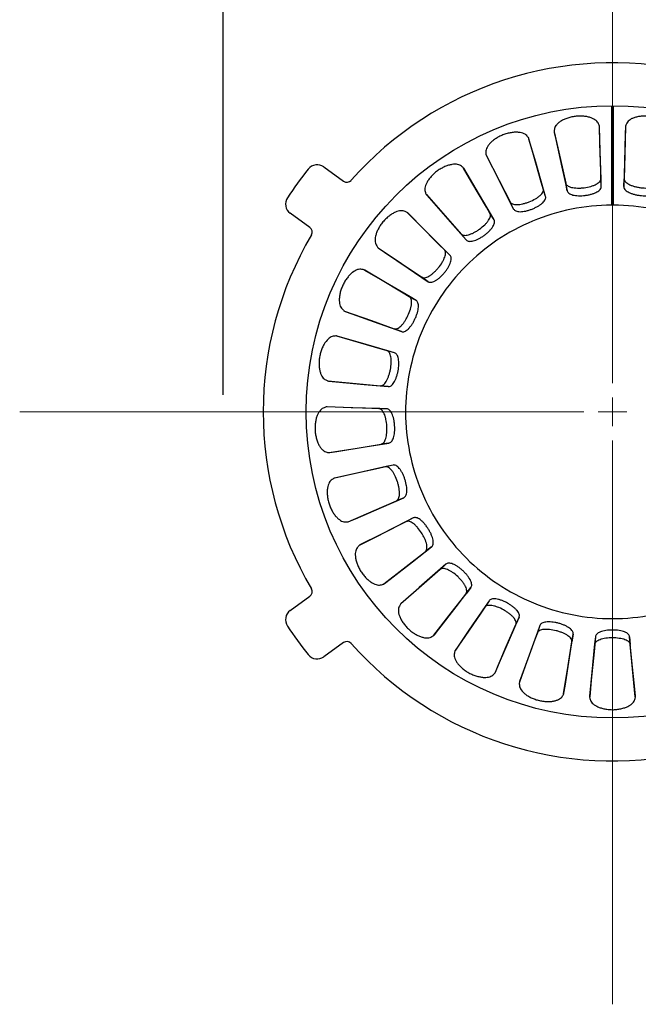
# Model space of a CAD drawing. Units: millimetres. Extents: x -81 to 5351, y -2543 to 1445.
# Drawn here: x 4197 to 4305, y -1072 to -900 of the extents above; entities that cross this region are included whole.
import ezdxf

# ---------------------------------------------------------------- set-up
doc = ezdxf.new("R2010")
doc.units = ezdxf.units.MM
doc.header["$LTSCALE"] = 2
doc.header["$PDSIZE"] = -1
for name, color, linetype in [('0800.23.12', 7, 'Continuous'), ('CENERLINES', 4, 'Continuous'), ('DIMENSION', 3, 'Continuous')]:
    doc.layers.add(name, color=color, linetype=linetype)
doc.styles.add('SLDTEXTSTYLE2', font='TXT', dxfattribs={"width": 0.605})
doc.dimstyles.new('SLDDIMSTYLE1', dxfattribs={"dimtxt": 5, "dimasz": 5, "dimexe": 0, "dimexo": 0.0625, "dimgap": 1.25, "dimtad": 1, "dimrnd": 1e-09, "dimzin": 12, "dimdsep": 46, "dimtxsty": 'SLDTEXTSTYLE2', "dimsah": 1, "dimcen": 0.09, "dimadec": 0, "dimazin": 3, "dimtfac": 1, "dimtofl": 0, "dimtmove": 0, "dimatfit": 3, "dimfxl": 1, "dimfrac": 2, "dimtolj": 1, "dimtzin": 12, "dimarcsym": 0})

# ---------------------------------------------------------------- blocks, each defined once
blk = doc.blocks.new('*D82')
at = {"layer": 'Defpoints', "color": 0, "transparency": 16777216}
for p in [(4368.66, -894.75), (4232.66, -968.56), (4368.66, -968.56)]:
    blk.add_point(p, dxfattribs=at)
at = {"layer": 'DIMENSION', "color": 0, "lineweight": -2, "transparency": 16777216}
for p, q in [((4232.66, -965.56), (4232.66, -894.75)), ((4252.66, -894.75), (4348.66, -894.75)), ((4368.66, -965.56), (4368.66, -894.75))]:
    blk.add_line(p, q, dxfattribs=at)
at = {"layer": 'DIMENSION', "color": 0, "transparency": 16777216}
for points in [[(4252.66, -891.42), (4252.66, -898.09), (4232.66, -894.75)], [(4348.66, -891.42), (4348.66, -898.09), (4368.66, -894.75)]]:
    blk.add_solid(points, dxfattribs=at)
at = {"layer": 'DIMENSION', "color": 0, "transparency": 16777216, "insert": (4300.66, -871.96), "char_height": 20, "attachment_point": 2}
blk.add_mtext('\\A1;{\\fArial|b0|i0|c0|p34;%%C136}', dxfattribs=at)
blk = doc.blocks.new('SW_CENTERMARKSYMBOL_0')
at = {"linetype": 'Continuous', "lineweight": 0}
for p, q in [((0, 5), (0, 103.53)), ((0, 0), (0, 2.5)), ((-5, 0), (-103.53, 0)), ((0, 0), (-2.5, 0)), ((0, 0), (0, -2.5)), ((0, 0), (2.5, 0)), ((0, -5), (0, -103.53))]:
    blk.add_line(p, q, dxfattribs=at)
blk = doc.blocks.new('1050526-M_005_TOP VIEW')
at = {"color": 7, "linetype": 'Continuous', "lineweight": 25}
for p, q in [((129.08, 132.82), (129.08, 150.18)), ((129.37, 150.18), (129.37, 132.82)), ((78.82, 139.49), (82.24, 137.01)), ((121.32, 135.32), (121.05, 136.66)), ((127.27, 136.07), (127.2, 137.43)), ((131.18, 136.07), (131.25, 137.43)), ((117.54, 134.35), (117.13, 135.65)), ((111.96, 132.14), (111.37, 133.37)), ((129.37, 134.19), (129.08, 134.19)), ((76.36, 128.91), (72.94, 131.4)), ((108.54, 130.26), (107.82, 131.42)), ((103.69, 126.73), (102.81, 127.77)), ((100.84, 124.06), (99.86, 125.01)), ((97.02, 119.44), (95.91, 120.23)), ((94.93, 116.14), (93.74, 116.81)), ((92.37, 110.72), (91.1, 111.2)), ((91.17, 107), (89.85, 107.36)), ((90.04, 101.11), (88.69, 101.26)), ((89.8, 97.21), (88.43, 97.23)), ((90.17, 91.23), (88.82, 91.04)), ((90.91, 87.39), (89.58, 87.07)), ((92.76, 81.69), (91.5, 81.17)), ((94.42, 78.15), (93.22, 77.51)), ((97.63, 73.09), (96.54, 72.27)), ((100.13, 70.08), (99.12, 69.16)), ((104.5, 65.98), (103.64, 64.91)), ((72.94, 61.98), (76.36, 64.46)), ((107.66, 63.68), (106.91, 62.54)), ((112.91, 60.79), (112.34, 59.55)), ((116.54, 59.35), (116.1, 58.06)), ((122.35, 57.86), (122.11, 56.52)), ((126.23, 57.37), (126.12, 56.01)), ((132.22, 57.37), (132.32, 56.01)), ((82.24, 56.37), (78.82, 53.89))]:
    blk.add_line(p, q, dxfattribs=at)
at = {"color": 7, "linetype": 'Continuous', "lineweight": 25, "flags": 128}
for points in [[(127.2, 137.43), (127.17, 138.67), (127.02, 143.64), (126.93, 146.57)], [(127.27, 136.07), (127.23, 137.31), (127.08, 142.27), (126.96, 146.5)], [(131.49, 146.5), (131.45, 145.26), (131.3, 140.3), (131.18, 136.07)], [(131.52, 146.69), (131.51, 146.62), (131.37, 141.66), (131.25, 137.43)], [(119.01, 145.69), (119.02, 145.63), (120.12, 140.78), (121.05, 136.66)], [(119.03, 145.5), (119.3, 144.29), (120.39, 139.44), (121.32, 135.32)], [(117.13, 135.65), (116.79, 136.84), (115.41, 141.62), (114.6, 144.43)], [(117.54, 134.35), (117.19, 135.54), (115.82, 140.31), (114.64, 144.37)], [(107.14, 141.61), (107.17, 141.55), (109.44, 137.13), (111.37, 133.37)], [(107.21, 141.43), (107.78, 140.33), (110.04, 135.9), (111.96, 132.14)], [(107.82, 131.42), (107.19, 132.49), (104.67, 136.77), (103.19, 139.3)], [(108.54, 130.26), (107.91, 131.33), (105.39, 135.61), (103.24, 139.25)], [(96.67, 134.71), (96.71, 134.66), (100, 130.94), (102.81, 127.77)], [(96.78, 134.55), (97.6, 133.62), (100.89, 129.9), (103.69, 126.73)], [(99.86, 125.01), (98.98, 125.89), (95.48, 129.41), (93.41, 131.48)], [(100.84, 124.06), (99.96, 124.94), (96.46, 128.46), (93.47, 131.45)], [(88.23, 125.42), (88.29, 125.38), (92.4, 122.6), (95.91, 120.23)], [(88.38, 125.29), (89.41, 124.6), (93.52, 121.81), (97.02, 119.44)], [(93.74, 116.81), (92.67, 117.45), (88.4, 119.99), (85.88, 121.48)], [(94.93, 116.14), (93.86, 116.77), (89.59, 119.31), (85.95, 121.47)], [(82.38, 114.32), (82.44, 114.3), (87.12, 112.63), (91.1, 111.2)], [(82.55, 114.24), (83.72, 113.82), (88.39, 112.14), (92.37, 110.72)], [(89.85, 107.36), (88.66, 107.71), (83.89, 109.1), (81.08, 109.93)], [(91.17, 107), (89.97, 107.35), (85.21, 108.74), (81.15, 109.93)], [(79.47, 102.12), (79.53, 102.11), (84.48, 101.65), (88.69, 101.26)], [(79.65, 102.08), (80.89, 101.96), (85.83, 101.5), (90.04, 101.11)], [(88.43, 97.23), (87.19, 97.27), (82.23, 97.44), (79.3, 97.54)], [(89.8, 97.21), (88.56, 97.25), (83.59, 97.42), (79.37, 97.56)], [(79.87, 89.58), (81.09, 89.78), (86, 90.56), (90.17, 91.23)], [(79.68, 89.57), (79.74, 89.58), (84.65, 90.37), (88.82, 91.04)], [(89.58, 87.07), (88.37, 86.8), (83.52, 85.73), (80.66, 85.09)], [(90.91, 87.39), (89.69, 87.12), (84.85, 86.05), (80.72, 85.13)], [(83.01, 77.47), (83.07, 77.5), (87.62, 79.48), (91.5, 81.17)], [(83.19, 77.53), (84.33, 78.02), (88.88, 80), (92.76, 81.69)], [(93.22, 77.51), (92.11, 76.95), (87.68, 74.7), (85.07, 73.38)], [(94.42, 78.15), (93.32, 77.59), (88.89, 75.34), (85.12, 73.43)], [(89.24, 66.58), (89.29, 66.62), (93.21, 69.68), (96.54, 72.27)], [(89.4, 66.68), (90.38, 67.44), (94.3, 70.49), (97.63, 73.09)], [(99.12, 69.16), (98.18, 68.34), (94.45, 65.06), (92.25, 63.13)], [(100.13, 70.08), (99.19, 69.26), (95.46, 65.98), (92.29, 63.19)], [(98.11, 57.72), (98.87, 58.7), (101.91, 62.63), (104.5, 65.98)], [(97.98, 57.58), (98.02, 57.64), (101.05, 61.57), (103.64, 64.91)], [(107.66, 63.68), (106.96, 62.65), (104.16, 58.55), (101.78, 55.06)], [(106.91, 62.54), (106.21, 61.51), (103.41, 57.41), (101.76, 54.99)], [(108.78, 51.21), (109.27, 52.35), (111.24, 56.91), (112.91, 60.79)], [(108.69, 51.04), (108.71, 51.1), (110.67, 55.66), (112.34, 59.55)], [(116.54, 59.35), (116.12, 58.19), (114.43, 53.52), (112.99, 49.54)], [(116.1, 58.06), (115.68, 56.89), (113.99, 52.22), (112.99, 49.47)], [(120.73, 47.55), (120.93, 48.78), (121.69, 53.69), (122.35, 57.86)], [(126.23, 57.37), (126.11, 56.14), (125.63, 51.19), (125.23, 46.98)], [(133.22, 46.98), (133.1, 48.22), (132.63, 53.16), (132.22, 57.37)], [(120.68, 47.37), (120.69, 47.43), (121.46, 52.34), (122.11, 56.52)], [(126.12, 56.01), (126, 54.78), (125.52, 49.83), (125.24, 46.91)], [(133.22, 46.79), (133.21, 46.86), (132.73, 51.8), (132.32, 56.01)]]:
    blk.add_lwpolyline(points, dxfattribs=at)
at = {"color": 7, "linetype": 'Continuous', "lineweight": 25}
blk.add_circle((129.22, 96.69), 53.5, dxfattribs=at)
for centre, radius, start, end in [((129.22, 96.69), 61, 77.5534, 138.4466), ((77.65, 137.87), 2, 54, 141.3947), ((129.22, 96.69), 68, 141.3947, 146.6053), ((82.83, 137.81), 1, 234, 318.4466), ((74.12, 133.02), 2, 146.6053, 234), ((129.22, 96.69), 61, 149.5534, 210.4466), ((75.77, 128.11), 1, 329.5534, 54), ((75.77, 65.27), 1, 306, 30.4466), ((74.12, 60.36), 2, 126, 213.3947), ((129.22, 96.69), 68, 213.3947, 218.6053), ((82.83, 55.56), 1, 41.5534, 126), ((129.22, 96.69), 61, 221.5534, 282.4466), ((77.65, 55.51), 2, 218.6053, 306)]:
    blk.add_arc(centre, radius, start, end, dxfattribs=at)
for points, knots in [([(126.78, 147.02), (126.71, 147.23), (126.57, 147.42), (126.12, 147.79), (125.83, 147.95), (125.29, 148.14), (125.09, 148.2), (124.67, 148.29), (124.45, 148.33), (123.97, 148.37), (123.73, 148.38), (123.23, 148.37), (122.97, 148.35), (122.46, 148.29), (122.21, 148.25), (121.71, 148.13), (121.47, 148.06), (121.03, 147.9), (120.82, 147.81), (120.42, 147.62), (120.25, 147.51), (119.93, 147.3), (119.78, 147.18), (119.54, 146.96), (119.44, 146.84), (119.27, 146.61), (119.2, 146.49), (119.11, 146.27), (119.09, 146.15), (119.08, 146.04)], [0, 0, 0, 0, 0.125, 0.125, 0.25, 0.25, 0.3125, 0.3125, 0.375, 0.375, 0.4375, 0.4375, 0.5, 0.5, 0.5625, 0.5625, 0.625, 0.625, 0.6875, 0.6875, 0.75, 0.75, 0.8125, 0.8125, 0.875, 0.875, 0.9375, 0.9375, 1, 1, 1, 1]), ([(139.37, 146.04), (139.36, 146.26), (139.27, 146.49), (138.93, 146.96), (138.69, 147.18), (138.21, 147.51), (138.03, 147.61), (137.65, 147.8), (137.44, 147.89), (136.99, 148.05), (136.75, 148.12), (136.27, 148.24), (136.01, 148.29), (135.5, 148.35), (135.25, 148.37), (134.74, 148.38), (134.49, 148.37), (134.02, 148.33), (133.79, 148.29), (133.37, 148.2), (133.17, 148.15), (132.81, 148.02), (132.64, 147.95), (132.35, 147.79), (132.22, 147.7), (132, 147.52), (131.9, 147.42), (131.76, 147.22), (131.71, 147.12), (131.67, 147.02)], [0, 0, 0, 0, 0.125, 0.125, 0.25, 0.25, 0.3125, 0.3125, 0.375, 0.375, 0.4375, 0.4375, 0.5, 0.5, 0.5625, 0.5625, 0.625, 0.625, 0.6875, 0.6875, 0.75, 0.75, 0.8125, 0.8125, 0.875, 0.875, 0.9375, 0.9375, 1, 1, 1, 1]), ([(114.34, 144.83), (114.22, 145.01), (114.03, 145.17), (113.51, 145.41), (113.19, 145.5), (112.62, 145.55), (112.41, 145.56), (111.98, 145.54), (111.76, 145.52), (111.29, 145.44), (111.04, 145.39), (110.56, 145.26), (110.32, 145.18), (109.84, 144.99), (109.6, 144.88), (109.16, 144.65), (108.94, 144.52), (108.55, 144.25), (108.37, 144.11), (108.04, 143.83), (107.89, 143.68), (107.63, 143.4), (107.52, 143.25), (107.34, 142.97), (107.27, 142.83), (107.17, 142.57), (107.13, 142.44), (107.1, 142.19), (107.1, 142.08), (107.12, 141.97)], [0, 0, 0, 0, 0.125, 0.125, 0.25, 0.25, 0.3125, 0.3125, 0.375, 0.375, 0.4375, 0.4375, 0.5, 0.5, 0.5625, 0.5625, 0.625, 0.625, 0.6875, 0.6875, 0.75, 0.75, 0.8125, 0.8125, 0.875, 0.875, 0.9375, 0.9375, 1, 1, 1, 1]), ([(102.83, 139.61), (102.67, 139.76), (102.45, 139.87), (101.89, 139.98), (101.56, 139.98), (100.99, 139.88), (100.78, 139.84), (100.37, 139.72), (100.16, 139.64), (99.72, 139.45), (99.5, 139.34), (99.07, 139.09), (98.85, 138.95), (98.43, 138.65), (98.24, 138.49), (97.86, 138.15), (97.68, 137.97), (97.37, 137.62), (97.23, 137.43), (96.98, 137.08), (96.87, 136.9), (96.7, 136.56), (96.63, 136.39), (96.52, 136.07), (96.49, 135.92), (96.45, 135.64), (96.45, 135.5), (96.48, 135.26), (96.51, 135.15), (96.56, 135.05)], [0, 0, 0, 0, 0.125, 0.125, 0.25, 0.25, 0.3125, 0.3125, 0.375, 0.375, 0.4375, 0.4375, 0.5, 0.5, 0.5625, 0.5625, 0.625, 0.625, 0.6875, 0.6875, 0.75, 0.75, 0.8125, 0.8125, 0.875, 0.875, 0.9375, 0.9375, 1, 1, 1, 1]), ([(121.05, 136.66), (121.09, 136.49), (121.19, 136.34), (121.45, 136.16), (121.56, 136.1), (121.79, 136), (121.93, 135.96), (122.22, 135.89), (122.38, 135.86), (122.72, 135.82), (122.9, 135.81), (123.28, 135.8), (123.47, 135.8), (123.87, 135.82), (124.07, 135.84), (124.67, 135.92), (125.07, 136), (125.61, 136.15), (125.79, 136.21), (126.11, 136.33), (126.26, 136.4), (126.52, 136.54), (126.65, 136.61), (126.85, 136.77), (126.94, 136.85), (127.14, 137.1), (127.21, 137.26), (127.2, 137.43)], [0, 0, 0, 0, 0.125, 0.125, 0.1875, 0.1875, 0.25, 0.25, 0.3125, 0.3125, 0.375, 0.375, 0.4375, 0.4375, 0.5, 0.5, 0.625, 0.625, 0.6875, 0.6875, 0.75, 0.75, 0.8125, 0.8125, 0.875, 0.875, 1, 1, 1, 1]), ([(121.32, 135.32), (121.36, 135.16), (121.46, 135.01), (121.79, 134.76), (122.01, 134.66), (122.44, 134.55), (122.59, 134.52), (122.92, 134.48), (123.1, 134.46), (123.47, 134.45), (123.66, 134.45), (124.04, 134.47), (124.24, 134.49), (124.64, 134.54), (124.83, 134.57), (125.22, 134.65), (125.4, 134.69), (125.76, 134.8), (125.93, 134.85), (126.24, 134.98), (126.38, 135.04), (126.63, 135.19), (126.75, 135.26), (126.94, 135.41), (127.02, 135.49), (127.21, 135.74), (127.27, 135.9), (127.27, 136.07)], [0, 0, 0, 0, 0.125, 0.125, 0.25, 0.25, 0.3125, 0.3125, 0.375, 0.375, 0.4375, 0.4375, 0.5, 0.5, 0.5625, 0.5625, 0.625, 0.625, 0.6875, 0.6875, 0.75, 0.75, 0.8125, 0.8125, 0.875, 0.875, 1, 1, 1, 1]), ([(131.18, 136.07), (131.17, 135.9), (131.23, 135.74), (131.49, 135.41), (131.68, 135.26), (132.07, 135.05), (132.21, 134.98), (132.52, 134.86), (132.68, 134.8), (133.04, 134.69), (133.22, 134.65), (133.6, 134.57), (133.8, 134.54), (134.2, 134.49), (134.39, 134.47), (134.78, 134.45), (134.98, 134.45), (135.34, 134.46), (135.52, 134.48), (135.85, 134.52), (136.01, 134.55), (136.29, 134.62), (136.42, 134.67), (136.64, 134.77), (136.74, 134.82), (136.99, 135.01), (137.09, 135.16), (137.12, 135.32)], [0, 0, 0, 0, 0.125, 0.125, 0.25, 0.25, 0.3125, 0.3125, 0.375, 0.375, 0.4375, 0.4375, 0.5, 0.5, 0.5625, 0.5625, 0.625, 0.625, 0.6875, 0.6875, 0.75, 0.75, 0.8125, 0.8125, 0.875, 0.875, 1, 1, 1, 1]), ([(131.25, 137.43), (131.24, 137.26), (131.31, 137.1), (131.51, 136.85), (131.6, 136.77), (131.8, 136.62), (131.92, 136.54), (132.19, 136.4), (132.34, 136.33), (132.66, 136.21), (132.83, 136.15), (133.19, 136.05), (133.38, 136), (133.77, 135.93), (133.97, 135.89), (134.57, 135.82), (134.98, 135.79), (135.54, 135.81), (135.72, 135.82), (136.07, 135.86), (136.23, 135.89), (136.52, 135.96), (136.66, 136), (136.89, 136.1), (136.99, 136.16), (137.26, 136.35), (137.36, 136.49), (137.4, 136.66)], [0, 0, 0, 0, 0.125, 0.125, 0.1875, 0.1875, 0.25, 0.25, 0.3125, 0.3125, 0.375, 0.375, 0.4375, 0.4375, 0.5, 0.5, 0.625, 0.625, 0.6875, 0.6875, 0.75, 0.75, 0.8125, 0.8125, 0.875, 0.875, 1, 1, 1, 1]), ([(111.37, 133.37), (111.44, 133.22), (111.58, 133.1), (111.88, 132.98), (111.99, 132.96), (112.25, 132.92), (112.39, 132.91), (112.69, 132.91), (112.85, 132.93), (113.19, 132.97), (113.37, 133.01), (113.74, 133.09), (113.93, 133.14), (114.3, 133.26), (114.5, 133.33), (115.06, 133.55), (115.43, 133.73), (115.91, 134.01), (116.07, 134.11), (116.35, 134.31), (116.48, 134.41), (116.7, 134.62), (116.8, 134.72), (116.96, 134.92), (117.02, 135.02), (117.16, 135.31), (117.18, 135.49), (117.13, 135.65)], [0, 0, 0, 0, 0.125, 0.125, 0.1875, 0.1875, 0.25, 0.25, 0.3125, 0.3125, 0.375, 0.375, 0.4375, 0.4375, 0.5, 0.5, 0.625, 0.625, 0.6875, 0.6875, 0.75, 0.75, 0.8125, 0.8125, 0.875, 0.875, 1, 1, 1, 1]), ([(111.96, 132.14), (112.04, 131.99), (112.17, 131.88), (112.56, 131.72), (112.8, 131.67), (113.24, 131.67), (113.39, 131.68), (113.72, 131.72), (113.9, 131.75), (114.26, 131.83), (114.44, 131.88), (114.81, 131.99), (115, 132.06), (115.37, 132.21), (115.55, 132.29), (115.9, 132.46), (116.07, 132.55), (116.39, 132.74), (116.54, 132.83), (116.81, 133.03), (116.93, 133.13), (117.14, 133.33), (117.23, 133.43), (117.38, 133.63), (117.44, 133.73), (117.57, 134.01), (117.58, 134.19), (117.54, 134.35)], [0, 0, 0, 0, 0.125, 0.125, 0.25, 0.25, 0.3125, 0.3125, 0.375, 0.375, 0.4375, 0.4375, 0.5, 0.5, 0.5625, 0.5625, 0.625, 0.625, 0.6875, 0.6875, 0.75, 0.75, 0.8125, 0.8125, 0.875, 0.875, 1, 1, 1, 1]), ([(129.08, 132.82), (126.72, 132.81), (124.36, 132.57), (119.73, 131.63), (117.46, 130.94), (113.1, 129.11), (111.01, 127.99), (107.09, 125.35), (105.26, 123.84), (101.93, 120.49), (100.43, 118.65), (97.82, 114.71), (96.7, 112.62), (94.91, 108.25), (94.22, 105.98), (93.31, 101.34), (93.08, 98.98), (93.09, 94.25), (93.33, 91.89), (94.26, 87.26), (94.95, 84.99), (96.77, 80.63), (97.89, 78.54), (100.52, 74.61), (102.03, 72.78), (105.37, 69.44), (107.21, 67.94), (111.14, 65.32), (113.23, 64.2), (117.59, 62.39), (119.87, 61.71), (124.5, 60.79), (126.86, 60.55), (131.59, 60.55), (133.95, 60.79), (138.58, 61.71), (140.85, 62.39), (145.22, 64.2), (147.31, 65.32), (151.24, 67.94), (153.08, 69.44), (156.42, 72.78), (157.93, 74.61), (160.56, 78.54), (161.68, 80.63), (163.49, 84.99), (164.19, 87.26), (165.12, 91.89), (165.35, 94.25), (165.36, 98.98), (165.14, 101.34), (164.22, 105.98), (163.54, 108.25), (161.74, 112.62), (160.63, 114.71), (158.02, 118.65), (156.52, 120.49), (153.19, 123.84), (151.36, 125.35), (147.44, 127.99), (145.35, 129.11), (140.99, 130.94), (138.72, 131.63), (134.09, 132.57), (131.73, 132.81), (129.37, 132.82)], [0, 0, 0, 0, 0.03125, 0.03125, 0.0625, 0.0625, 0.09375, 0.09375, 0.125, 0.125, 0.15625, 0.15625, 0.1875, 0.1875, 0.21875, 0.21875, 0.25, 0.25, 0.28125, 0.28125, 0.3125, 0.3125, 0.34375, 0.34375, 0.375, 0.375, 0.40625, 0.40625, 0.4375, 0.4375, 0.46875, 0.46875, 0.5, 0.5, 0.53125, 0.53125, 0.5625, 0.5625, 0.59375, 0.59375, 0.625, 0.625, 0.65625, 0.65625, 0.6875, 0.6875, 0.71875, 0.71875, 0.75, 0.75, 0.78125, 0.78125, 0.8125, 0.8125, 0.84375, 0.84375, 0.875, 0.875, 0.90625, 0.90625, 0.9375, 0.9375, 0.96875, 0.96875, 1, 1, 1, 1]), ([(92.99, 131.7), (92.8, 131.81), (92.56, 131.85), (91.98, 131.82), (91.66, 131.74), (91.13, 131.51), (90.95, 131.41), (90.58, 131.19), (90.39, 131.06), (90.02, 130.77), (89.83, 130.61), (89.47, 130.26), (89.3, 130.07), (88.97, 129.67), (88.81, 129.47), (88.54, 129.05), (88.41, 128.83), (88.19, 128.41), (88.1, 128.2), (87.95, 127.79), (87.89, 127.59), (87.8, 127.22), (87.78, 127.04), (87.75, 126.7), (87.76, 126.55), (87.79, 126.26), (87.82, 126.13), (87.91, 125.91), (87.97, 125.81), (88.04, 125.72)], [0, 0, 0, 0, 0.125, 0.125, 0.25, 0.25, 0.3125, 0.3125, 0.375, 0.375, 0.4375, 0.4375, 0.5, 0.5, 0.5625, 0.5625, 0.625, 0.625, 0.6875, 0.6875, 0.75, 0.75, 0.8125, 0.8125, 0.875, 0.875, 0.9375, 0.9375, 1, 1, 1, 1]), ([(102.81, 127.77), (102.92, 127.65), (103.08, 127.57), (103.4, 127.53), (103.52, 127.53), (103.77, 127.56), (103.91, 127.59), (104.2, 127.67), (104.35, 127.72), (104.67, 127.85), (104.84, 127.92), (105.17, 128.1), (105.34, 128.19), (105.68, 128.4), (105.85, 128.52), (106.34, 128.87), (106.65, 129.14), (107.05, 129.53), (107.18, 129.66), (107.4, 129.93), (107.49, 130.06), (107.66, 130.31), (107.73, 130.43), (107.83, 130.67), (107.87, 130.78), (107.93, 131.1), (107.91, 131.27), (107.82, 131.42)], [0, 0, 0, 0, 0.125, 0.125, 0.1875, 0.1875, 0.25, 0.25, 0.3125, 0.3125, 0.375, 0.375, 0.4375, 0.4375, 0.5, 0.5, 0.625, 0.625, 0.6875, 0.6875, 0.75, 0.75, 0.8125, 0.8125, 0.875, 0.875, 1, 1, 1, 1]), ([(103.69, 126.73), (103.8, 126.61), (103.96, 126.53), (104.37, 126.47), (104.61, 126.49), (105.04, 126.6), (105.19, 126.65), (105.5, 126.77), (105.66, 126.84), (105.99, 127), (106.15, 127.1), (106.48, 127.3), (106.65, 127.41), (106.97, 127.65), (107.13, 127.77), (107.43, 128.02), (107.57, 128.15), (107.83, 128.41), (107.95, 128.54), (108.16, 128.8), (108.25, 128.93), (108.41, 129.18), (108.47, 129.3), (108.57, 129.52), (108.6, 129.63), (108.65, 129.94), (108.62, 130.11), (108.54, 130.26)], [0, 0, 0, 0, 0.125, 0.125, 0.25, 0.25, 0.3125, 0.3125, 0.375, 0.375, 0.4375, 0.4375, 0.5, 0.5, 0.5625, 0.5625, 0.625, 0.625, 0.6875, 0.6875, 0.75, 0.75, 0.8125, 0.8125, 0.875, 0.875, 1, 1, 1, 1]), ([(95.91, 120.23), (96.04, 120.13), (96.22, 120.1), (96.54, 120.14), (96.65, 120.17), (96.89, 120.26), (97.02, 120.32), (97.28, 120.47), (97.42, 120.56), (97.69, 120.76), (97.84, 120.88), (98.12, 121.13), (98.26, 121.26), (98.53, 121.55), (98.67, 121.7), (99.05, 122.17), (99.29, 122.5), (99.58, 122.98), (99.67, 123.15), (99.82, 123.46), (99.88, 123.6), (99.98, 123.89), (100.01, 124.03), (100.06, 124.28), (100.06, 124.4), (100.04, 124.72), (99.98, 124.89), (99.86, 125.01)], [0, 0, 0, 0, 0.125, 0.125, 0.1875, 0.1875, 0.25, 0.25, 0.3125, 0.3125, 0.375, 0.375, 0.4375, 0.4375, 0.5, 0.5, 0.625, 0.625, 0.6875, 0.6875, 0.75, 0.75, 0.8125, 0.8125, 0.875, 0.875, 1, 1, 1, 1]), ([(97.02, 119.44), (97.16, 119.35), (97.33, 119.31), (97.74, 119.35), (97.97, 119.43), (98.36, 119.64), (98.49, 119.73), (98.76, 119.92), (98.9, 120.03), (99.18, 120.27), (99.31, 120.4), (99.58, 120.68), (99.72, 120.83), (99.97, 121.14), (100.09, 121.3), (100.32, 121.62), (100.42, 121.78), (100.61, 122.09), (100.69, 122.25), (100.83, 122.56), (100.89, 122.7), (100.98, 122.98), (101.01, 123.11), (101.05, 123.36), (101.05, 123.47), (101.03, 123.78), (100.96, 123.94), (100.84, 124.06)], [0, 0, 0, 0, 0.125, 0.125, 0.25, 0.25, 0.3125, 0.3125, 0.375, 0.375, 0.4375, 0.4375, 0.5, 0.5, 0.5625, 0.5625, 0.625, 0.625, 0.6875, 0.6875, 0.75, 0.75, 0.8125, 0.8125, 0.875, 0.875, 1, 1, 1, 1]), ([(85.42, 121.59), (85.21, 121.64), (84.96, 121.63), (84.41, 121.45), (84.13, 121.29), (83.67, 120.94), (83.52, 120.8), (83.21, 120.5), (83.07, 120.33), (82.77, 119.95), (82.63, 119.75), (82.37, 119.32), (82.25, 119.09), (82.03, 118.62), (81.93, 118.39), (81.77, 117.91), (81.7, 117.67), (81.59, 117.21), (81.55, 116.98), (81.51, 116.55), (81.5, 116.34), (81.51, 115.96), (81.53, 115.78), (81.59, 115.45), (81.63, 115.3), (81.74, 115.03), (81.8, 114.91), (81.95, 114.72), (82.03, 114.63), (82.12, 114.57)], [0, 0, 0, 0, 0.125, 0.125, 0.25, 0.25, 0.3125, 0.3125, 0.375, 0.375, 0.4375, 0.4375, 0.5, 0.5, 0.5625, 0.5625, 0.625, 0.625, 0.6875, 0.6875, 0.75, 0.75, 0.8125, 0.8125, 0.875, 0.875, 0.9375, 0.9375, 1, 1, 1, 1]), ([(91.1, 111.2), (91.26, 111.15), (91.44, 111.16), (91.74, 111.28), (91.84, 111.33), (92.05, 111.48), (92.16, 111.57), (92.37, 111.78), (92.48, 111.9), (92.7, 112.16), (92.81, 112.31), (93.02, 112.63), (93.12, 112.79), (93.31, 113.14), (93.4, 113.32), (93.66, 113.87), (93.81, 114.25), (93.97, 114.79), (94.02, 114.96), (94.08, 115.3), (94.11, 115.46), (94.13, 115.76), (94.13, 115.9), (94.11, 116.16), (94.09, 116.28), (93.99, 116.58), (93.88, 116.73), (93.74, 116.81)], [0, 0, 0, 0, 0.125, 0.125, 0.1875, 0.1875, 0.25, 0.25, 0.3125, 0.3125, 0.375, 0.375, 0.4375, 0.4375, 0.5, 0.5, 0.625, 0.625, 0.6875, 0.6875, 0.75, 0.75, 0.8125, 0.8125, 0.875, 0.875, 1, 1, 1, 1]), ([(92.37, 110.72), (92.53, 110.66), (92.7, 110.67), (93.1, 110.81), (93.3, 110.95), (93.62, 111.25), (93.73, 111.36), (93.94, 111.61), (94.05, 111.76), (94.26, 112.06), (94.36, 112.22), (94.55, 112.56), (94.64, 112.74), (94.81, 113.1), (94.89, 113.28), (95.03, 113.65), (95.09, 113.83), (95.19, 114.18), (95.23, 114.35), (95.29, 114.68), (95.31, 114.84), (95.33, 115.13), (95.33, 115.27), (95.3, 115.51), (95.28, 115.62), (95.18, 115.92), (95.07, 116.06), (94.93, 116.14)], [0, 0, 0, 0, 0.125, 0.125, 0.25, 0.25, 0.3125, 0.3125, 0.375, 0.375, 0.4375, 0.4375, 0.5, 0.5, 0.5625, 0.5625, 0.625, 0.625, 0.6875, 0.6875, 0.75, 0.75, 0.8125, 0.8125, 0.875, 0.875, 1, 1, 1, 1]), ([(80.6, 109.91), (80.38, 109.91), (80.15, 109.84), (79.66, 109.53), (79.42, 109.3), (79.07, 108.85), (78.95, 108.68), (78.74, 108.31), (78.64, 108.1), (78.45, 107.67), (78.36, 107.43), (78.22, 106.96), (78.15, 106.71), (78.06, 106.2), (78.02, 105.95), (77.98, 105.44), (77.97, 105.19), (77.99, 104.72), (78.01, 104.49), (78.07, 104.06), (78.11, 103.86), (78.22, 103.49), (78.28, 103.32), (78.42, 103.01), (78.5, 102.88), (78.67, 102.65), (78.76, 102.55), (78.95, 102.39), (79.05, 102.33), (79.15, 102.29)], [0, 0, 0, 0, 0.125, 0.125, 0.25, 0.25, 0.3125, 0.3125, 0.375, 0.375, 0.4375, 0.4375, 0.5, 0.5, 0.5625, 0.5625, 0.625, 0.625, 0.6875, 0.6875, 0.75, 0.75, 0.8125, 0.8125, 0.875, 0.875, 0.9375, 0.9375, 1, 1, 1, 1]), ([(88.69, 101.26), (88.85, 101.25), (89.03, 101.3), (89.29, 101.49), (89.37, 101.57), (89.54, 101.77), (89.62, 101.88), (89.78, 102.14), (89.85, 102.28), (90, 102.59), (90.07, 102.77), (90.19, 103.12), (90.25, 103.3), (90.35, 103.69), (90.39, 103.89), (90.51, 104.48), (90.56, 104.89), (90.58, 105.45), (90.58, 105.63), (90.56, 105.98), (90.54, 106.14), (90.49, 106.44), (90.45, 106.57), (90.37, 106.82), (90.32, 106.92), (90.15, 107.2), (90.01, 107.31), (89.85, 107.36)], [0, 0, 0, 0, 0.125, 0.125, 0.1875, 0.1875, 0.25, 0.25, 0.3125, 0.3125, 0.375, 0.375, 0.4375, 0.4375, 0.5, 0.5, 0.625, 0.625, 0.6875, 0.6875, 0.75, 0.75, 0.8125, 0.8125, 0.875, 0.875, 1, 1, 1, 1]), ([(90.04, 101.11), (90.21, 101.1), (90.38, 101.15), (90.72, 101.38), (90.88, 101.56), (91.12, 101.94), (91.2, 102.07), (91.34, 102.37), (91.41, 102.53), (91.53, 102.88), (91.59, 103.06), (91.69, 103.44), (91.74, 103.63), (91.81, 104.02), (91.84, 104.22), (91.88, 104.61), (91.9, 104.8), (91.91, 105.17), (91.91, 105.35), (91.88, 105.68), (91.86, 105.83), (91.81, 106.12), (91.77, 106.25), (91.69, 106.48), (91.64, 106.58), (91.46, 106.84), (91.33, 106.95), (91.17, 107)], [0, 0, 0, 0, 0.125, 0.125, 0.25, 0.25, 0.3125, 0.3125, 0.375, 0.375, 0.4375, 0.4375, 0.5, 0.5, 0.5625, 0.5625, 0.625, 0.625, 0.6875, 0.6875, 0.75, 0.75, 0.8125, 0.8125, 0.875, 0.875, 1, 1, 1, 1]), ([(78.84, 97.41), (78.63, 97.35), (78.42, 97.22), (78.03, 96.8), (77.85, 96.52), (77.62, 95.99), (77.55, 95.8), (77.44, 95.39), (77.39, 95.17), (77.31, 94.69), (77.29, 94.45), (77.26, 93.95), (77.27, 93.69), (77.3, 93.17), (77.33, 92.92), (77.41, 92.42), (77.47, 92.18), (77.6, 91.72), (77.68, 91.51), (77.84, 91.1), (77.94, 90.92), (78.13, 90.59), (78.23, 90.44), (78.45, 90.18), (78.55, 90.07), (78.78, 89.89), (78.89, 89.81), (79.11, 89.71), (79.22, 89.68), (79.33, 89.66)], [0, 0, 0, 0, 0.125, 0.125, 0.25, 0.25, 0.3125, 0.3125, 0.375, 0.375, 0.4375, 0.4375, 0.5, 0.5, 0.5625, 0.5625, 0.625, 0.625, 0.6875, 0.6875, 0.75, 0.75, 0.8125, 0.8125, 0.875, 0.875, 0.9375, 0.9375, 1, 1, 1, 1]), ([(88.82, 91.04), (88.99, 91.07), (89.14, 91.16), (89.35, 91.41), (89.41, 91.51), (89.52, 91.74), (89.57, 91.87), (89.66, 92.16), (89.7, 92.32), (89.76, 92.65), (89.78, 92.84), (89.82, 93.21), (89.83, 93.4), (89.83, 93.8), (89.82, 94.01), (89.79, 94.61), (89.73, 95.01), (89.61, 95.56), (89.57, 95.74), (89.46, 96.07), (89.41, 96.22), (89.28, 96.5), (89.21, 96.62), (89.07, 96.84), (89, 96.93), (88.76, 97.15), (88.6, 97.22), (88.43, 97.23)], [0, 0, 0, 0, 0.125, 0.125, 0.1875, 0.1875, 0.25, 0.25, 0.3125, 0.3125, 0.375, 0.375, 0.4375, 0.4375, 0.5, 0.5, 0.625, 0.625, 0.6875, 0.6875, 0.75, 0.75, 0.8125, 0.8125, 0.875, 0.875, 1, 1, 1, 1]), ([(90.17, 91.23), (90.34, 91.25), (90.49, 91.34), (90.76, 91.66), (90.87, 91.88), (91.01, 92.29), (91.05, 92.45), (91.12, 92.77), (91.14, 92.95), (91.18, 93.31), (91.19, 93.5), (91.19, 93.89), (91.19, 94.09), (91.16, 94.49), (91.14, 94.69), (91.09, 95.07), (91.05, 95.26), (90.97, 95.62), (90.93, 95.79), (90.82, 96.11), (90.76, 96.26), (90.64, 96.52), (90.57, 96.64), (90.43, 96.84), (90.36, 96.93), (90.12, 97.13), (89.96, 97.21), (89.8, 97.21)], [0, 0, 0, 0, 0.125, 0.125, 0.25, 0.25, 0.3125, 0.3125, 0.375, 0.375, 0.4375, 0.4375, 0.5, 0.5, 0.5625, 0.5625, 0.625, 0.625, 0.6875, 0.6875, 0.75, 0.75, 0.8125, 0.8125, 0.875, 0.875, 1, 1, 1, 1]), ([(91.5, 81.17), (91.65, 81.24), (91.77, 81.37), (91.91, 81.66), (91.95, 81.77), (92, 82.02), (92.02, 82.16), (92.03, 82.46), (92.03, 82.62), (92, 82.97), (91.98, 83.15), (91.92, 83.52), (91.88, 83.71), (91.79, 84.1), (91.73, 84.29), (91.54, 84.87), (91.39, 85.24), (91.14, 85.75), (91.05, 85.91), (90.87, 86.2), (90.77, 86.33), (90.58, 86.57), (90.49, 86.67), (90.3, 86.85), (90.2, 86.91), (89.92, 87.07), (89.74, 87.1), (89.58, 87.07)], [0, 0, 0, 0, 0.125, 0.125, 0.1875, 0.1875, 0.25, 0.25, 0.3125, 0.3125, 0.375, 0.375, 0.4375, 0.4375, 0.5, 0.5, 0.625, 0.625, 0.6875, 0.6875, 0.75, 0.75, 0.8125, 0.8125, 0.875, 0.875, 1, 1, 1, 1]), ([(92.76, 81.69), (92.91, 81.75), (93.03, 81.88), (93.22, 82.25), (93.28, 82.49), (93.31, 82.93), (93.31, 83.09), (93.29, 83.42), (93.27, 83.59), (93.21, 83.96), (93.17, 84.14), (93.08, 84.52), (93.03, 84.71), (92.9, 85.09), (92.84, 85.28), (92.69, 85.64), (92.61, 85.82), (92.44, 86.14), (92.35, 86.3), (92.17, 86.58), (92.08, 86.7), (91.89, 86.93), (91.8, 87.03), (91.61, 87.19), (91.52, 87.25), (91.24, 87.4), (91.07, 87.43), (90.91, 87.39)], [0, 0, 0, 0, 0.125, 0.125, 0.25, 0.25, 0.3125, 0.3125, 0.375, 0.375, 0.4375, 0.4375, 0.5, 0.5, 0.5625, 0.5625, 0.625, 0.625, 0.6875, 0.6875, 0.75, 0.75, 0.8125, 0.8125, 0.875, 0.875, 1, 1, 1, 1]), ([(80.25, 84.85), (80.05, 84.75), (79.89, 84.57), (79.61, 84.07), (79.51, 83.75), (79.42, 83.18), (79.4, 82.98), (79.39, 82.55), (79.4, 82.32), (79.44, 81.85), (79.48, 81.6), (79.58, 81.11), (79.64, 80.86), (79.8, 80.37), (79.89, 80.13), (80.1, 79.67), (80.22, 79.45), (80.46, 79.04), (80.58, 78.85), (80.85, 78.5), (80.98, 78.35), (81.25, 78.07), (81.39, 77.95), (81.66, 77.76), (81.79, 77.68), (82.05, 77.55), (82.18, 77.51), (82.42, 77.47), (82.53, 77.46), (82.64, 77.47)], [0, 0, 0, 0, 0.125, 0.125, 0.25, 0.25, 0.3125, 0.3125, 0.375, 0.375, 0.4375, 0.4375, 0.5, 0.5, 0.5625, 0.5625, 0.625, 0.625, 0.6875, 0.6875, 0.75, 0.75, 0.8125, 0.8125, 0.875, 0.875, 0.9375, 0.9375, 1, 1, 1, 1]), ([(96.54, 72.27), (96.67, 72.38), (96.76, 72.54), (96.82, 72.85), (96.83, 72.97), (96.82, 73.22), (96.8, 73.36), (96.74, 73.66), (96.69, 73.82), (96.59, 74.14), (96.52, 74.31), (96.37, 74.66), (96.28, 74.83), (96.09, 75.18), (95.99, 75.36), (95.67, 75.87), (95.42, 76.2), (95.05, 76.62), (94.93, 76.75), (94.68, 76.99), (94.56, 77.1), (94.31, 77.28), (94.2, 77.36), (93.97, 77.47), (93.86, 77.52), (93.55, 77.6), (93.37, 77.59), (93.22, 77.51)], [0, 0, 0, 0, 0.125, 0.125, 0.1875, 0.1875, 0.25, 0.25, 0.3125, 0.3125, 0.375, 0.375, 0.4375, 0.4375, 0.5, 0.5, 0.625, 0.625, 0.6875, 0.6875, 0.75, 0.75, 0.8125, 0.8125, 0.875, 0.875, 1, 1, 1, 1]), ([(97.63, 73.09), (97.77, 73.19), (97.85, 73.34), (97.94, 73.75), (97.94, 74), (97.86, 74.43), (97.82, 74.58), (97.72, 74.9), (97.65, 75.06), (97.51, 75.4), (97.43, 75.57), (97.24, 75.91), (97.14, 76.09), (96.93, 76.42), (96.82, 76.59), (96.58, 76.9), (96.46, 77.05), (96.22, 77.33), (96.09, 77.45), (95.85, 77.68), (95.73, 77.78), (95.49, 77.95), (95.38, 78.02), (95.16, 78.13), (95.05, 78.17), (94.75, 78.24), (94.57, 78.23), (94.42, 78.15)], [0, 0, 0, 0, 0.125, 0.125, 0.25, 0.25, 0.3125, 0.3125, 0.375, 0.375, 0.4375, 0.4375, 0.5, 0.5, 0.5625, 0.5625, 0.625, 0.625, 0.6875, 0.6875, 0.75, 0.75, 0.8125, 0.8125, 0.875, 0.875, 1, 1, 1, 1]), ([(84.73, 73.05), (84.57, 72.89), (84.45, 72.68), (84.31, 72.12), (84.28, 71.79), (84.34, 71.22), (84.37, 71.02), (84.47, 70.6), (84.53, 70.38), (84.69, 69.93), (84.79, 69.71), (85.01, 69.26), (85.14, 69.03), (85.41, 68.59), (85.56, 68.39), (85.88, 67.99), (86.04, 67.8), (86.38, 67.47), (86.55, 67.31), (86.89, 67.04), (87.06, 66.93), (87.39, 66.73), (87.55, 66.65), (87.86, 66.52), (88.01, 66.48), (88.29, 66.42), (88.43, 66.41), (88.67, 66.43), (88.78, 66.45), (88.89, 66.49)], [0, 0, 0, 0, 0.125, 0.125, 0.25, 0.25, 0.3125, 0.3125, 0.375, 0.375, 0.4375, 0.4375, 0.5, 0.5, 0.5625, 0.5625, 0.625, 0.625, 0.6875, 0.6875, 0.75, 0.75, 0.8125, 0.8125, 0.875, 0.875, 0.9375, 0.9375, 1, 1, 1, 1]), ([(103.64, 64.91), (103.74, 65.05), (103.79, 65.22), (103.77, 65.54), (103.74, 65.66), (103.67, 65.9), (103.62, 66.03), (103.48, 66.31), (103.4, 66.45), (103.22, 66.73), (103.11, 66.88), (102.88, 67.18), (102.75, 67.32), (102.48, 67.62), (102.34, 67.76), (101.9, 68.18), (101.58, 68.43), (101.12, 68.75), (100.96, 68.85), (100.66, 69.02), (100.52, 69.09), (100.24, 69.21), (100.1, 69.25), (99.85, 69.31), (99.74, 69.33), (99.42, 69.33), (99.24, 69.27), (99.12, 69.16)], [0, 0, 0, 0, 0.125, 0.125, 0.1875, 0.1875, 0.25, 0.25, 0.3125, 0.3125, 0.375, 0.375, 0.4375, 0.4375, 0.5, 0.5, 0.625, 0.625, 0.6875, 0.6875, 0.75, 0.75, 0.8125, 0.8125, 0.875, 0.875, 1, 1, 1, 1]), ([(104.5, 65.98), (104.6, 66.11), (104.64, 66.28), (104.63, 66.69), (104.56, 66.93), (104.38, 67.33), (104.3, 67.46), (104.13, 67.75), (104.02, 67.89), (103.8, 68.18), (103.68, 68.33), (103.41, 68.61), (103.27, 68.76), (102.98, 69.03), (102.83, 69.16), (102.53, 69.41), (102.37, 69.52), (102.07, 69.73), (101.92, 69.82), (101.63, 69.98), (101.48, 70.05), (101.21, 70.15), (101.08, 70.19), (100.84, 70.24), (100.73, 70.26), (100.42, 70.25), (100.25, 70.19), (100.13, 70.08)], [0, 0, 0, 0, 0.125, 0.125, 0.25, 0.25, 0.3125, 0.3125, 0.375, 0.375, 0.4375, 0.4375, 0.5, 0.5, 0.5625, 0.5625, 0.625, 0.625, 0.6875, 0.6875, 0.75, 0.75, 0.8125, 0.8125, 0.875, 0.875, 1, 1, 1, 1]), ([(112.91, 60.79), (112.98, 60.94), (112.98, 61.12), (112.86, 61.52), (112.74, 61.73), (112.46, 62.07), (112.35, 62.18), (112.11, 62.41), (111.98, 62.53), (111.69, 62.76), (111.53, 62.87), (111.21, 63.08), (111.03, 63.18), (110.69, 63.37), (110.51, 63.46), (110.15, 63.62), (109.97, 63.7), (109.63, 63.82), (109.46, 63.87), (109.13, 63.95), (108.98, 63.98), (108.69, 64.02), (108.55, 64.03), (108.31, 64.02), (108.2, 64), (107.9, 63.91), (107.75, 63.82), (107.66, 63.68)], [0, 0, 0, 0, 0.125, 0.125, 0.25, 0.25, 0.3125, 0.3125, 0.375, 0.375, 0.4375, 0.4375, 0.5, 0.5, 0.5625, 0.5625, 0.625, 0.625, 0.6875, 0.6875, 0.75, 0.75, 0.8125, 0.8125, 0.875, 0.875, 1, 1, 1, 1]), ([(92.01, 62.72), (91.89, 62.54), (91.83, 62.3), (91.83, 61.72), (91.89, 61.4), (92.08, 60.86), (92.17, 60.67), (92.36, 60.29), (92.48, 60.09), (92.75, 59.7), (92.9, 59.5), (93.22, 59.12), (93.4, 58.94), (93.78, 58.58), (93.97, 58.42), (94.37, 58.11), (94.58, 57.97), (94.99, 57.73), (95.19, 57.62), (95.59, 57.45), (95.78, 57.38), (96.15, 57.27), (96.33, 57.23), (96.66, 57.18), (96.82, 57.18), (97.1, 57.2), (97.24, 57.22), (97.47, 57.29), (97.57, 57.35), (97.66, 57.41)], [0, 0, 0, 0, 0.125, 0.125, 0.25, 0.25, 0.3125, 0.3125, 0.375, 0.375, 0.4375, 0.4375, 0.5, 0.5, 0.5625, 0.5625, 0.625, 0.625, 0.6875, 0.6875, 0.75, 0.75, 0.8125, 0.8125, 0.875, 0.875, 0.9375, 0.9375, 1, 1, 1, 1]), ([(112.34, 59.55), (112.41, 59.7), (112.41, 59.88), (112.31, 60.19), (112.26, 60.3), (112.13, 60.51), (112.05, 60.63), (111.85, 60.86), (111.74, 60.97), (111.48, 61.21), (111.34, 61.32), (111.04, 61.55), (110.89, 61.66), (110.55, 61.88), (110.38, 61.98), (109.85, 62.28), (109.48, 62.45), (108.95, 62.64), (108.77, 62.7), (108.44, 62.79), (108.28, 62.82), (107.98, 62.86), (107.84, 62.87), (107.59, 62.87), (107.47, 62.85), (107.16, 62.77), (107.01, 62.68), (106.91, 62.54)], [0, 0, 0, 0, 0.125, 0.125, 0.1875, 0.1875, 0.25, 0.25, 0.3125, 0.3125, 0.375, 0.375, 0.4375, 0.4375, 0.5, 0.5, 0.625, 0.625, 0.6875, 0.6875, 0.75, 0.75, 0.8125, 0.8125, 0.875, 0.875, 1, 1, 1, 1]), ([(122.11, 56.52), (122.14, 56.68), (122.09, 56.86), (121.92, 57.13), (121.85, 57.22), (121.66, 57.4), (121.55, 57.49), (121.3, 57.66), (121.17, 57.75), (120.87, 57.91), (120.7, 57.99), (120.35, 58.14), (120.17, 58.2), (119.8, 58.33), (119.6, 58.39), (119.01, 58.54), (118.61, 58.61), (118.05, 58.67), (117.87, 58.68), (117.53, 58.68), (117.36, 58.68), (117.06, 58.64), (116.92, 58.62), (116.68, 58.55), (116.57, 58.51), (116.28, 58.35), (116.16, 58.22), (116.1, 58.06)], [0, 0, 0, 0, 0.125, 0.125, 0.1875, 0.1875, 0.25, 0.25, 0.3125, 0.3125, 0.375, 0.375, 0.4375, 0.4375, 0.5, 0.5, 0.625, 0.625, 0.6875, 0.6875, 0.75, 0.75, 0.8125, 0.8125, 0.875, 0.875, 1, 1, 1, 1]), ([(122.35, 57.86), (122.38, 58.03), (122.34, 58.2), (122.12, 58.55), (121.95, 58.73), (121.59, 58.99), (121.46, 59.07), (121.17, 59.23), (121.01, 59.31), (120.68, 59.46), (120.5, 59.53), (120.13, 59.65), (119.94, 59.71), (119.55, 59.81), (119.36, 59.85), (118.97, 59.92), (118.78, 59.95), (118.42, 59.98), (118.24, 59.99), (117.91, 59.99), (117.75, 59.98), (117.46, 59.94), (117.33, 59.91), (117.09, 59.84), (116.99, 59.8), (116.72, 59.64), (116.6, 59.51), (116.54, 59.35)], [0, 0, 0, 0, 0.125, 0.125, 0.25, 0.25, 0.3125, 0.3125, 0.375, 0.375, 0.4375, 0.4375, 0.5, 0.5, 0.5625, 0.5625, 0.625, 0.625, 0.6875, 0.6875, 0.75, 0.75, 0.8125, 0.8125, 0.875, 0.875, 1, 1, 1, 1]), ([(132.22, 57.37), (132.21, 57.54), (132.12, 57.69), (131.83, 57.99), (131.62, 58.11), (131.21, 58.28), (131.06, 58.32), (130.74, 58.41), (130.57, 58.45), (130.2, 58.5), (130.02, 58.53), (129.63, 58.56), (129.43, 58.56), (129.03, 58.56), (128.83, 58.56), (128.44, 58.53), (128.25, 58.5), (127.89, 58.45), (127.71, 58.41), (127.39, 58.33), (127.24, 58.28), (126.97, 58.17), (126.85, 58.11), (126.64, 57.98), (126.55, 57.91), (126.32, 57.69), (126.24, 57.54), (126.23, 57.37)], [0, 0, 0, 0, 0.125, 0.125, 0.25, 0.25, 0.3125, 0.3125, 0.375, 0.375, 0.4375, 0.4375, 0.5, 0.5, 0.5625, 0.5625, 0.625, 0.625, 0.6875, 0.6875, 0.75, 0.75, 0.8125, 0.8125, 0.875, 0.875, 1, 1, 1, 1]), ([(132.32, 56.01), (132.31, 56.18), (132.22, 56.34), (131.99, 56.56), (131.89, 56.63), (131.67, 56.75), (131.54, 56.81), (131.26, 56.92), (131.1, 56.97), (130.77, 57.05), (130.59, 57.08), (130.22, 57.14), (130.03, 57.16), (129.63, 57.19), (129.43, 57.2), (128.82, 57.2), (128.42, 57.17), (127.86, 57.09), (127.68, 57.05), (127.34, 56.97), (127.19, 56.92), (126.91, 56.81), (126.78, 56.75), (126.56, 56.63), (126.46, 56.56), (126.22, 56.34), (126.14, 56.18), (126.12, 56.01)], [0, 0, 0, 0, 0.125, 0.125, 0.1875, 0.1875, 0.25, 0.25, 0.3125, 0.3125, 0.375, 0.375, 0.4375, 0.4375, 0.5, 0.5, 0.625, 0.625, 0.6875, 0.6875, 0.75, 0.75, 0.8125, 0.8125, 0.875, 0.875, 1, 1, 1, 1]), ([(101.62, 54.53), (101.55, 54.32), (101.55, 54.08), (101.7, 53.52), (101.84, 53.22), (102.16, 52.75), (102.29, 52.58), (102.57, 52.26), (102.73, 52.11), (103.09, 51.79), (103.29, 51.64), (103.7, 51.35), (103.91, 51.21), (104.37, 50.96), (104.6, 50.85), (105.06, 50.66), (105.3, 50.57), (105.75, 50.44), (105.98, 50.39), (106.41, 50.32), (106.61, 50.29), (107, 50.28), (107.18, 50.29), (107.51, 50.33), (107.66, 50.36), (107.94, 50.45), (108.06, 50.5), (108.26, 50.64), (108.35, 50.71), (108.42, 50.8)], [0, 0, 0, 0, 0.125, 0.125, 0.25, 0.25, 0.3125, 0.3125, 0.375, 0.375, 0.4375, 0.4375, 0.5, 0.5, 0.5625, 0.5625, 0.625, 0.625, 0.6875, 0.6875, 0.75, 0.75, 0.8125, 0.8125, 0.875, 0.875, 0.9375, 0.9375, 1, 1, 1, 1]), ([(112.97, 48.99), (112.96, 48.77), (113.02, 48.54), (113.3, 48.03), (113.51, 47.78), (113.94, 47.4), (114.1, 47.27), (114.46, 47.03), (114.65, 46.92), (115.08, 46.7), (115.3, 46.6), (115.77, 46.43), (116.02, 46.35), (116.52, 46.22), (116.77, 46.17), (117.27, 46.09), (117.52, 46.07), (117.99, 46.06), (118.22, 46.06), (118.66, 46.1), (118.86, 46.13), (119.24, 46.21), (119.41, 46.26), (119.72, 46.38), (119.86, 46.45), (120.1, 46.61), (120.21, 46.69), (120.38, 46.87), (120.44, 46.96), (120.49, 47.06)], [0, 0, 0, 0, 0.125, 0.125, 0.25, 0.25, 0.3125, 0.3125, 0.375, 0.375, 0.4375, 0.4375, 0.5, 0.5, 0.5625, 0.5625, 0.625, 0.625, 0.6875, 0.6875, 0.75, 0.75, 0.8125, 0.8125, 0.875, 0.875, 0.9375, 0.9375, 1, 1, 1, 1]), ([(125.34, 46.45), (125.39, 46.23), (125.5, 46.02), (125.9, 45.6), (126.16, 45.41), (126.68, 45.14), (126.87, 45.06), (127.27, 44.92), (127.49, 44.86), (127.95, 44.75), (128.2, 44.71), (128.7, 44.66), (128.95, 44.65), (129.47, 44.64), (129.73, 44.66), (130.23, 44.71), (130.47, 44.75), (130.94, 44.85), (131.16, 44.92), (131.57, 45.06), (131.76, 45.14), (132.1, 45.31), (132.26, 45.41), (132.53, 45.6), (132.65, 45.7), (132.84, 45.91), (132.92, 46.02), (133.04, 46.23), (133.08, 46.34), (133.1, 46.45)], [0, 0, 0, 0, 0.125, 0.125, 0.25, 0.25, 0.3125, 0.3125, 0.375, 0.375, 0.4375, 0.4375, 0.5, 0.5, 0.5625, 0.5625, 0.625, 0.625, 0.6875, 0.6875, 0.75, 0.75, 0.8125, 0.8125, 0.875, 0.875, 0.9375, 0.9375, 1, 1, 1, 1])]:
    blk.add_open_spline(points, degree=3, knots=knots, dxfattribs=at)
for points in [[(126.96, 146.5), (126.95, 146.68), (126.89, 146.85), (126.78, 147.02)], [(131.67, 147.02), (131.56, 146.85), (131.49, 146.68), (131.49, 146.5)], [(114.64, 144.37), (114.59, 144.54), (114.49, 144.69), (114.34, 144.83)], [(119.08, 146.04), (119.01, 145.85), (118.99, 145.67), (119.03, 145.5)], [(107.12, 141.97), (107.1, 141.77), (107.13, 141.59), (107.21, 141.43)], [(103.24, 139.25), (103.15, 139.4), (103.02, 139.52), (102.83, 139.61)], [(96.56, 135.05), (96.59, 134.85), (96.66, 134.68), (96.78, 134.55)], [(93.47, 131.45), (93.35, 131.58), (93.19, 131.66), (92.99, 131.7)], [(88.04, 125.72), (88.12, 125.54), (88.23, 125.39), (88.38, 125.29)], [(85.95, 121.47), (85.8, 121.56), (85.62, 121.6), (85.42, 121.59)], [(82.12, 114.57), (82.24, 114.41), (82.38, 114.29), (82.55, 114.24)], [(81.15, 109.93), (80.98, 109.98), (80.8, 109.97), (80.6, 109.91)], [(79.15, 102.29), (79.31, 102.17), (79.48, 102.09), (79.65, 102.08)], [(79.37, 97.56), (79.19, 97.56), (79.01, 97.51), (78.84, 97.41)], [(79.33, 89.66), (79.51, 89.58), (79.7, 89.55), (79.87, 89.58)], [(80.72, 85.13), (80.54, 85.09), (80.39, 85), (80.25, 84.85)], [(82.64, 77.47), (82.84, 77.44), (83.03, 77.46), (83.19, 77.53)], [(85.12, 73.43), (84.96, 73.35), (84.83, 73.22), (84.73, 73.05)], [(88.89, 66.49), (89.09, 66.51), (89.26, 66.57), (89.4, 66.68)], [(92.29, 63.19), (92.15, 63.07), (92.06, 62.92), (92.01, 62.72)], [(97.66, 57.41), (97.85, 57.48), (98, 57.58), (98.11, 57.72)], [(101.78, 55.06), (101.68, 54.91), (101.63, 54.74), (101.62, 54.53)], [(108.42, 50.8), (108.59, 50.91), (108.71, 51.05), (108.78, 51.21)], [(112.99, 49.54), (112.93, 49.37), (112.93, 49.19), (112.97, 48.99)], [(120.49, 47.06), (120.62, 47.21), (120.71, 47.38), (120.73, 47.55)], [(125.23, 46.98), (125.21, 46.81), (125.25, 46.63), (125.34, 46.45)], [(133.1, 46.45), (133.2, 46.63), (133.24, 46.81), (133.22, 46.98)]]:
    blk.add_open_spline(points, degree=3, dxfattribs=at)

msp = doc.modelspace()

# ---------------------------------------------------------------- block references
at = {"layer": '0800.23.12'}
msp.add_blockref('1050526-M_005_TOP VIEW', (4171.44, -1065.25), dxfattribs=at)
at = {"layer": 'CENERLINES', "linetype": 'Continuous', "lineweight": 0}
msp.add_blockref('SW_CENTERMARKSYMBOL_0', (4300.664, -968.562), dxfattribs=at)

# ---------------------------------------------------------------- dimensions: what is measured, and where the dimension line sits
at = {"layer": 'DIMENSION', "color": 5}
dim = msp.add_linear_dim(base=(4368.664, -894.755), p1=(4232.664, -968.562), p2=(4368.664, -968.562), text='{\\fArial|b0|i0|c0|p34;%%C<>}', dimstyle='SLDDIMSTYLE1', override={"dimtxt": 20, "dimasz": 20, "dimexo": 3, "dimtxsty": 'Standard'}, dxfattribs=at)
dim.commit()
dim.dimension.update_dxf_attribs({"geometry": '*D82', "text_midpoint": (4300.664, -894.755), "dimtype": 160})

doc.saveas('drawing.dxf')
